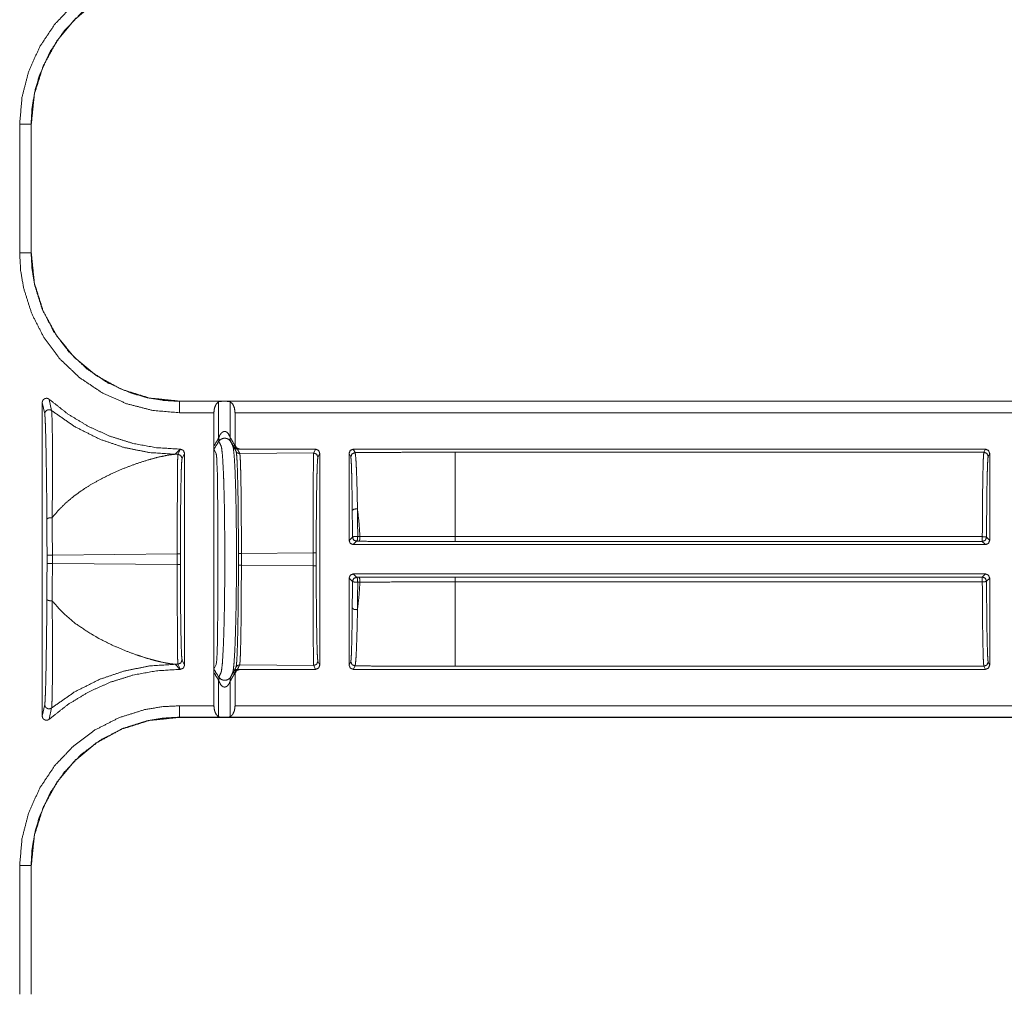
# Model space of a CAD drawing. Units: inches. Extents: x 30 to 102, y 47 to 189.
# Drawn here: x 96 to 98, y 63 to 66 of the extents above; entities that cross this region are included whole.
import ezdxf

# ---------------------------------------------------------------- set-up
doc = ezdxf.new("R2010")
doc.units = ezdxf.units.IN
doc.header["$MEASUREMENT"] = 0
doc.layers.add('1', color=7, linetype='Continuous')

msp = doc.modelspace()

# ---------------------------------------------------------------- linework, layer by layer
at = {"layer": '1', "color": 2, "linetype": 'Continuous', "lineweight": 18}
for p, q in [((95.8746, 65.0502), (95.8746, 65.3541)), ((95.902, 65.3541), (95.9016, 65.3541)), ((95.9016, 65.3541), (95.9016, 65.0502)), ((95.902, 65.3541), (95.902, 65.0502)), ((95.9016, 65.0502), (95.902, 65.0502)), ((95.9444, 64.7046), (95.95, 64.678)), ((95.9278, 63.9571), (95.9278, 64.6971)), ((95.9337, 64.6702), (95.9278, 64.6971)), ((96.2518, 64.7004), (96.2518, 64.7)), ((96.2518, 64.7004), (101.5478, 64.7004)), ((96.2518, 64.7), (96.3529, 64.7)), ((96.3439, 64.6988), (96.3439, 64.6126)), ((96.3529, 64.7), (96.3627, 64.7)), ((96.3627, 64.7), (101.5478, 64.7)), ((96.3716, 64.6988), (96.3716, 64.6141)), ((96.3328, 64.673), (96.2518, 64.673)), ((96.3328, 64.673), (96.3328, 64.5945)), ((101.5478, 64.673), (96.3828, 64.673)), ((96.3828, 64.673), (96.3828, 64.5969)), ((96.3439, 64.6126), (96.3441, 64.6134)), ((96.3716, 64.6141), (96.3721, 64.6134)), ((96.3328, 64.0597), (96.3328, 64.5945)), ((96.3444, 64.6054), (96.3439, 64.6046)), ((96.3817, 64.5968), (96.3828, 64.5969)), ((96.2413, 64.5749), (96.2534, 64.587)), ((96.2478, 64.575), (96.2413, 64.5749)), ((96.2478, 64.575), (96.2538, 64.587)), ((96.2534, 64.587), (96.2538, 64.587)), ((96.2638, 64.577), (96.2578, 64.565)), ((96.2638, 64.577), (96.2638, 64.0772)), ((96.3357, 64.5811), (96.3329, 64.5868)), ((96.3384, 64.5759), (96.3357, 64.5811)), ((96.3941, 64.587), (96.3904, 64.5868)), ((96.5683, 64.578), (96.394, 64.5764)), ((96.3941, 64.587), (96.5728, 64.587)), ((96.5683, 64.578), (96.5728, 64.587)), ((96.5828, 64.577), (96.5783, 64.568)), ((96.5828, 64.577), (96.5828, 64.0772)), ((96.6518, 64.3716), (96.6518, 64.577)), ((96.6559, 64.5689), (96.6518, 64.577)), ((96.6618, 64.587), (98.1534, 64.587)), ((96.6618, 64.587), (96.6659, 64.5789)), ((98.1498, 64.5798), (96.9025, 64.5798)), ((98.1498, 64.5798), (98.1534, 64.587)), ((98.1634, 64.577), (98.1598, 64.5698)), ((98.1634, 64.577), (98.1634, 64.3716)), ((96.341, 64.5203), (96.3403, 64.5452)), ((96.3414, 64.4948), (96.341, 64.5203)), ((96.3415, 64.4871), (96.3414, 64.4948)), ((96.3424, 64.3676), (96.3423, 64.4091)), ((96.6518, 64.3716), (96.6597, 64.3795)), ((96.6722, 64.3811), (96.6775, 64.3811)), ((96.9025, 64.3805), (98.146, 64.3805)), ((98.156, 64.379), (98.1634, 64.3716)), ((96.3425, 64.3405), (96.3424, 64.3676)), ((96.6697, 64.3695), (96.6618, 64.3616)), ((96.6618, 64.3616), (98.1534, 64.3616)), ((96.675, 64.3695), (96.6697, 64.3695)), ((98.146, 64.369), (96.9025, 64.369)), ((98.1534, 64.3616), (98.146, 64.369)), ((95.9391, 64.3174), (95.9391, 64.3368)), ((95.9517, 64.3368), (96.2464, 64.3396)), ((95.9517, 64.3368), (95.9517, 64.3174)), ((96.2464, 64.3147), (96.2464, 64.3396)), ((96.2538, 64.3396), (96.2538, 64.3147)), ((96.3425, 64.3271), (96.3425, 64.3405)), ((96.3977, 64.341), (96.5669, 64.3426)), ((96.3977, 64.341), (96.3977, 64.3132)), ((96.5669, 64.3117), (96.5669, 64.3426)), ((96.5743, 64.3426), (96.5743, 64.3117)), ((96.2464, 64.3147), (95.9517, 64.3174)), ((96.3425, 64.3138), (96.3425, 64.3271)), ((96.3425, 64.3053), (96.3425, 64.3138)), ((96.5669, 64.3117), (96.3977, 64.3132)), ((96.3423, 64.2451), (96.3424, 64.2866)), ((96.3424, 64.2866), (96.3425, 64.3053)), ((98.1534, 64.2926), (96.6618, 64.2926)), ((96.6618, 64.2926), (96.6697, 64.2847)), ((96.9025, 64.2852), (98.146, 64.2852)), ((98.146, 64.2852), (98.1534, 64.2926)), ((96.6518, 64.0772), (96.6518, 64.2826)), ((96.6597, 64.2747), (96.6518, 64.2826)), ((96.6697, 64.2847), (96.675, 64.2847)), ((96.6775, 64.2731), (96.6722, 64.2731)), ((98.146, 64.2737), (96.9025, 64.2737)), ((98.1634, 64.2826), (98.156, 64.2752)), ((98.1634, 64.2826), (98.1634, 64.0772)), ((96.3419, 64.1949), (96.3423, 64.2451)), ((96.3415, 64.1671), (96.3419, 64.1949)), ((96.341, 64.1339), (96.3414, 64.1594)), ((96.3414, 64.1594), (96.3415, 64.1671)), ((96.3403, 64.1091), (96.341, 64.1339)), ((96.3395, 64.0902), (96.3403, 64.1091)), ((96.2534, 64.0672), (96.2413, 64.0793)), ((96.2413, 64.0793), (96.2478, 64.0792)), ((96.2538, 64.0672), (96.2478, 64.0792)), ((96.2578, 64.0892), (96.2638, 64.0772)), ((96.3329, 64.0675), (96.3384, 64.0784)), ((96.3384, 64.0784), (96.3391, 64.0839)), ((96.3391, 64.0839), (96.3395, 64.0902)), ((96.3938, 64.0779), (96.5683, 64.0762)), ((96.5728, 64.0672), (96.5683, 64.0762)), ((96.5783, 64.0862), (96.5828, 64.0772)), ((96.6518, 64.0772), (96.6559, 64.0854)), ((98.1598, 64.0845), (98.1634, 64.0772)), ((96.2534, 64.0672), (96.2538, 64.0672)), ((96.3328, 64.0597), (96.3328, 63.9813)), ((96.3828, 64.0574), (96.3817, 64.0574)), ((96.3828, 64.0574), (96.3828, 63.9813)), ((96.3904, 64.0674), (96.3941, 64.0672)), ((96.3941, 64.0672), (96.5728, 64.0672)), ((96.6659, 64.0754), (96.6618, 64.0672)), ((96.6618, 64.0672), (98.1534, 64.0672)), ((96.9025, 64.0745), (98.1498, 64.0745)), ((98.1534, 64.0672), (98.1498, 64.0745)), ((96.3439, 64.0496), (96.3444, 64.0489)), ((96.3439, 64.0416), (96.3439, 63.9554)), ((96.3442, 64.0409), (96.3439, 64.0416)), ((96.3721, 64.0408), (96.3716, 64.0401)), ((96.3716, 64.0401), (96.3716, 63.9554)), ((96.3719, 64.0485), (96.3721, 64.0488)), ((95.9278, 63.9571), (95.9337, 63.984)), ((95.95, 63.9763), (95.9444, 63.9496)), ((96.2518, 63.9813), (96.3328, 63.9813)), ((96.3828, 63.9813), (101.7786, 63.9813)), ((96.3529, 63.9543), (96.2518, 63.9543)), ((96.2518, 63.9543), (96.2518, 63.9539)), ((101.7786, 63.9539), (96.2518, 63.9539)), ((96.3627, 63.9543), (96.3529, 63.9543)), ((101.7786, 63.9543), (96.3627, 63.9543)), ((95.8746, 63.3002), (95.8746, 63.6041)), ((95.9016, 63.6041), (95.9016, 63.3002)), ((95.902, 63.6041), (95.9016, 63.6041)), ((95.902, 63.6041), (95.902, 63.3002)), ((95.9016, 63.3002), (95.902, 63.3002))]:
    msp.add_line(p, q, dxfattribs=at)
for points, knots in [([(95.8746, 65.3541), (95.88, 65.4175), (95.8959, 65.4791), (95.9221, 65.5372), (95.9575, 65.5901), (96.0013, 65.6361), (96.0522, 65.6741), (96.1087, 65.703), (96.1693, 65.7221), (96.2103, 65.729), (96.2518, 65.7313)], [0, 0, 0.107557, 0.215113, 0.32269, 0.430275, 0.537612, 0.644963, 0.752205, 0.859435, 0.929719, 1, 1]), ([(96.2518, 65.7043), (96.2133, 65.7021), (96.1752, 65.6958), (96.119, 65.6781), (96.0665, 65.6512), (96.0193, 65.6159), (95.9786, 65.5732), (95.9457, 65.5241), (95.9214, 65.4702), (95.9101, 65.4307), (95.9035, 65.3901), (95.9016, 65.3541)], [0, 0, 0.070276, 0.140551, 0.247769, 0.354974, 0.462308, 0.569623, 0.677184, 0.784739, 0.85958, 0.934411, 1, 1]), ([(96.2518, 65.7039), (96.1808, 65.6966), (96.1145, 65.6758), (96.0551, 65.6434), (96.0044, 65.6014), (95.9625, 65.5508), (95.9301, 65.4914), (95.9093, 65.4251), (95.902, 65.3541)], [0, 0, 0.130142, 0.256852, 0.380139, 0.5, 0.619861, 0.743148, 0.869858, 1, 1]), ([(96.2518, 64.673), (96.1884, 64.6784), (96.1268, 64.6943), (96.0687, 64.7204), (96.0158, 64.7559), (95.9698, 64.7997), (95.9317, 64.8506), (95.9029, 64.9071), (95.8838, 64.9676), (95.8769, 65.0086), (95.8746, 65.0502)], [0, 0, 0.107557, 0.215113, 0.32268, 0.430274, 0.537611, 0.644963, 0.752204, 0.859435, 0.929719, 1, 1]), ([(95.9016, 65.0502), (95.9038, 65.0116), (95.9101, 64.9735), (95.9278, 64.9173), (95.9547, 64.8649), (95.99, 64.8176), (96.0327, 64.777), (96.0818, 64.744), (96.1357, 64.7198), (96.1752, 64.7085), (96.2158, 64.7018), (96.2518, 64.7)], [0, 0, 0.070277, 0.140564, 0.247767, 0.354972, 0.462306, 0.569622, 0.677193, 0.784753, 0.85958, 0.934411, 1, 1]), ([(95.902, 65.0502), (95.9093, 64.9791), (95.9301, 64.9128), (95.9625, 64.8535), (96.0044, 64.8028), (96.0551, 64.7609), (96.1145, 64.7284), (96.1808, 64.7077), (96.2518, 64.7004)], [0, 0, 0.130142, 0.256852, 0.380139, 0.5, 0.619861, 0.743148, 0.869858, 1, 1]), ([(95.9278, 64.6971), (95.9283, 64.7005), (95.93, 64.7034), (95.9325, 64.7056), (95.9356, 64.7069), (95.9389, 64.7071), (95.9422, 64.7061), (95.9444, 64.7046)], [0, 0, 0.147478, 0.295009, 0.441972, 0.588633, 0.735107, 0.88144, 1, 1]), ([(96.2534, 64.587), (96.1972, 64.5905), (96.1418, 64.6006), (96.0881, 64.6174), (96.0368, 64.6406), (95.9886, 64.6698), (95.9444, 64.7046)], [0, 0, 0.166719, 0.333409, 0.500069, 0.66672, 0.833365, 1, 1]), ([(95.95, 64.678), (95.9476, 64.6794), (95.9449, 64.6801), (95.9421, 64.68), (95.9394, 64.6792), (95.9371, 64.6776), (95.9352, 64.6755), (95.9341, 64.673), (95.9337, 64.6702)], [0, 0, 0.125129, 0.250209, 0.375101, 0.500277, 0.625226, 0.750546, 0.875334, 1, 1]), ([(96.3439, 64.6988), (96.3381, 64.6933), (96.3342, 64.6842), (96.3328, 64.673)], [0, 0, 0.273201, 0.614551, 1, 1]), ([(96.3529, 64.7), (96.3482, 64.6998), (96.3446, 64.6991), (96.3439, 64.6988)], [0, 0, 0.511909, 0.916137, 1, 1]), ([(96.3716, 64.6988), (96.3685, 64.6997), (96.3643, 64.6999), (96.3627, 64.7)], [0, 0, 0.357263, 0.82335, 1, 1]), ([(96.3828, 64.673), (96.3814, 64.6842), (96.3774, 64.6933), (96.3716, 64.6988)], [0, 0, 0.385466, 0.726806, 1, 1]), ([(95.9388, 64.4213), (95.9384, 64.4709), (95.9379, 64.5172), (95.937, 64.574), (95.9362, 64.613), (95.9353, 64.644), (95.9345, 64.6614), (95.9337, 64.6702)], [0, 0, 0.198974, 0.385085, 0.613288, 0.769974, 0.894641, 0.964591, 1, 1]), ([(95.95, 64.678), (96.0044, 64.6402), (96.0636, 64.6105), (96.1211, 64.5909), (96.1807, 64.579), (96.2413, 64.5749)], [0, 0, 0.210487, 0.420957, 0.613993, 0.807012, 1, 1]), ([(95.95, 64.678), (95.9506, 64.6691), (95.9512, 64.6513), (95.9517, 64.6198), (95.952, 64.5802), (95.952, 64.5178), (95.9515, 64.4473), (95.9513, 64.4303), (95.9512, 64.4251), (95.9512, 64.4251)], [0, 0, 0.035238, 0.105428, 0.229973, 0.386739, 0.63353, 0.912486, 0.979505, 0.999974, 1, 1]), ([(96.3439, 64.6126), (96.3448, 64.6084), (96.3439, 64.6046)], [0, 0, 0.530313, 1, 1]), ([(96.3441, 64.6134), (96.347, 64.6203), (96.3511, 64.6257), (96.3547, 64.6281), (96.3573, 64.6288), (96.3587, 64.6288), (96.3616, 64.6281), (96.3633, 64.6272), (96.3672, 64.6234), (96.3712, 64.6153), (96.3716, 64.6141)], [0, 0, 0.173825, 0.329524, 0.428395, 0.491495, 0.524561, 0.592869, 0.638063, 0.762085, 0.971246, 1, 1]), ([(96.3441, 64.6134), (96.3452, 64.6091), (96.3444, 64.6054)], [0, 0, 0.535229, 1, 1]), ([(96.3719, 64.6057), (96.3675, 64.6102), (96.3637, 64.612), (96.3611, 64.6126), (96.3591, 64.6128), (96.3565, 64.6127), (96.355, 64.6125), (96.3514, 64.6113), (96.3473, 64.6087), (96.3444, 64.6054)], [0, 0, 0.193888, 0.324096, 0.404476, 0.468424, 0.548678, 0.595212, 0.711419, 0.861822, 1, 1]), ([(96.3716, 64.6141), (96.3707, 64.6096), (96.3719, 64.6057)], [0, 0, 0.531171, 1, 1]), ([(96.3721, 64.6134), (96.3711, 64.6091), (96.3721, 64.6054)], [0, 0, 0.532213, 1, 1]), ([(96.3329, 64.5868), (96.3329, 64.5874), (96.3328, 64.5884), (96.3328, 64.5901), (96.3328, 64.592), (96.3328, 64.5945)], [0, 0, 0.074871, 0.21321, 0.430244, 0.674907, 1, 1]), ([(96.3444, 64.6054), (96.3483, 64.5978), (96.3489, 64.5964), (96.3497, 64.5951), (96.351, 64.5905), (96.3531, 64.5722), (96.355, 64.5394), (96.3559, 64.5181), (96.3566, 64.494), (96.3573, 64.4677), (96.3578, 64.4399), (96.3584, 64.3825), (96.3585, 64.3263), (96.3585, 64.2983), (96.3584, 64.27), (96.3577, 64.2127), (96.3571, 64.185), (96.3565, 64.1589), (96.3557, 64.1349), (96.3548, 64.1137), (96.3529, 64.0813), (96.3508, 64.0634), (96.3491, 64.0584), (96.3444, 64.0489)], [0, 0, 0.015265, 0.017907, 0.020697, 0.0292, 0.062166, 0.120728, 0.158891, 0.201987, 0.248959, 0.298636, 0.401119, 0.50163, 0.551543, 0.602096, 0.704382, 0.753886, 0.80065, 0.843491, 0.881377, 0.939302, 0.971588, 0.981022, 1, 1]), ([(96.3721, 64.6054), (96.3721, 64.6054), (96.3719, 64.6057)], [0, 0, 0.015895, 1, 1]), ([(96.3721, 64.0488), (96.3757, 64.0563), (96.3764, 64.0576), (96.377, 64.059), (96.3784, 64.0637), (96.3804, 64.0822), (96.3824, 64.1148), (96.384, 64.1599), (96.3852, 64.2134), (96.3859, 64.2701), (96.3861, 64.3258), (96.3861, 64.3535), (96.386, 64.3815), (96.3854, 64.4384), (96.3843, 64.4922), (96.3827, 64.5377), (96.3808, 64.5709), (96.3787, 64.59), (96.377, 64.5959), (96.376, 64.5978), (96.3721, 64.6054)], [0, 0, 0.014877, 0.017467, 0.020193, 0.029015, 0.062215, 0.120576, 0.201124, 0.296681, 0.397979, 0.497502, 0.546978, 0.597083, 0.698693, 0.794851, 0.876221, 0.935577, 0.969838, 0.980832, 0.98477, 1, 1]), ([(96.3801, 64.5916), (96.3798, 64.5936), (96.3804, 64.5951), (96.3817, 64.5968)], [0, 0, 0.346384, 0.633462, 1, 1]), ([(96.3853, 64.5814), (96.3849, 64.5821), (96.3835, 64.5849), (96.3818, 64.5882), (96.3813, 64.5891), (96.3801, 64.5916)], [0, 0, 0.068207, 0.340775, 0.670387, 0.756846, 1, 1]), ([(96.3887, 64.5866), (96.3837, 64.588), (96.3801, 64.5916)], [0, 0, 0.500032, 1, 1]), ([(96.3903, 64.5868), (96.3843, 64.5898), (96.3817, 64.5968)], [0, 0, 0.475218, 1, 1]), ([(96.3828, 64.5969), (96.3861, 64.5899), (96.3941, 64.587)], [0, 0, 0.474565, 1, 1]), ([(95.9512, 64.4251), (95.9528, 64.4272), (95.9665, 64.4433), (95.9825, 64.4591), (95.9999, 64.4739), (96.0186, 64.4878), (96.0398, 64.5016), (96.0641, 64.5154), (96.0944, 64.5304), (96.1226, 64.5425), (96.1505, 64.5529), (96.1793, 64.5621), (96.202, 64.5682), (96.2247, 64.5729), (96.2413, 64.5749)], [0, 0, 0.007866, 0.071083, 0.138748, 0.207037, 0.277003, 0.352855, 0.43655, 0.537955, 0.629889, 0.71909, 0.809859, 0.880321, 0.949827, 1, 1]), ([(96.2464, 64.3396), (96.2464, 64.3845), (96.2465, 64.4277), (96.2466, 64.4677), (96.2468, 64.5031), (96.247, 64.5324), (96.2472, 64.5547), (96.2475, 64.5691), (96.2478, 64.575)], [0, 0, 0.19065, 0.374359, 0.544383, 0.694471, 0.819095, 0.913665, 0.9747, 1, 1]), ([(96.2578, 64.565), (96.2548, 64.5721), (96.2478, 64.575)], [0, 0, 0.499803, 1, 1]), ([(96.2538, 64.587), (96.2608, 64.5841), (96.2638, 64.577)], [0, 0, 0.500081, 1, 1]), ([(96.2578, 64.565), (96.257, 64.5593), (96.2562, 64.5455), (96.2556, 64.5242), (96.255, 64.4961), (96.2545, 64.4623), (96.2541, 64.424), (96.2539, 64.3825), (96.2538, 64.3396)], [0, 0, 0.025518, 0.086628, 0.181211, 0.305793, 0.45585, 0.625816, 0.809431, 1, 1]), ([(96.3403, 64.5452), (96.3394, 64.5671), (96.3384, 64.5759)], [0, 0, 0.71489, 1, 1]), ([(96.3906, 64.341), (96.3906, 64.374), (96.3905, 64.4064), (96.3901, 64.4451), (96.3897, 64.4805), (96.389, 64.5124), (96.3883, 64.539), (96.3876, 64.5566), (96.3869, 64.5696), (96.386, 64.5779), (96.3853, 64.5814)], [0, 0, 0.137286, 0.271839, 0.432593, 0.580148, 0.712588, 0.823126, 0.896249, 0.950677, 0.985053, 1, 1]), ([(96.394, 64.5764), (96.3889, 64.5777), (96.3853, 64.5814)], [0, 0, 0.500194, 1, 1]), ([(96.3903, 64.5868), (96.3895, 64.5868), (96.3887, 64.5866)], [0, 0, 0.502724, 1, 1]), ([(96.394, 64.5764), (96.3945, 64.5727), (96.3951, 64.5644), (96.3957, 64.5514), (96.3961, 64.534), (96.3967, 64.5079), (96.3971, 64.4768), (96.3974, 64.4422), (96.3976, 64.4045), (96.3977, 64.3731), (96.3977, 64.341)], [0, 0, 0.01555, 0.051184, 0.106417, 0.180209, 0.290987, 0.423402, 0.5703, 0.730187, 0.863753, 1, 1]), ([(96.5669, 64.3426), (96.5669, 64.3875), (96.567, 64.4307), (96.5671, 64.4707), (96.5673, 64.5061), (96.5675, 64.5354), (96.5677, 64.5577), (96.568, 64.5721), (96.5683, 64.578)], [0, 0, 0.190655, 0.37437, 0.544398, 0.69449, 0.819117, 0.91369, 0.974726, 1, 1]), ([(96.5783, 64.568), (96.5753, 64.5751), (96.5683, 64.578)], [0, 0, 0.499803, 1, 1]), ([(96.5783, 64.568), (96.5775, 64.5623), (96.5767, 64.5485), (96.5761, 64.5272), (96.5755, 64.4991), (96.575, 64.4653), (96.5746, 64.427), (96.5744, 64.3855), (96.5743, 64.3426)], [0, 0, 0.025494, 0.086606, 0.18119, 0.305804, 0.455836, 0.625807, 0.809455, 1, 1]), ([(96.6518, 64.577), (96.6547, 64.5841), (96.6618, 64.587)], [0, 0, 0.500197, 1, 1]), ([(96.6659, 64.5789), (96.6588, 64.5759), (96.6559, 64.5689)], [0, 0, 0.500197, 1, 1]), ([(96.6593, 64.4419), (96.659, 64.4747), (96.6585, 64.5037), (96.658, 64.528), (96.6574, 64.547), (96.6568, 64.5605), (96.6561, 64.5678), (96.6559, 64.5689)], [0, 0, 0.25822, 0.486174, 0.67731, 0.827487, 0.933913, 0.991228, 1, 1]), ([(96.9025, 64.5798), (96.8231, 64.5797), (96.7441, 64.5794), (96.6659, 64.5789)], [0, 0, 0.335669, 0.669579, 1, 1]), ([(96.6659, 64.5789), (96.6663, 64.5777), (96.6673, 64.5702), (96.6684, 64.5561), (96.6693, 64.5361), (96.6702, 64.5108), (96.671, 64.4805), (96.6716, 64.4463)], [0, 0, 0.009057, 0.066651, 0.173086, 0.323223, 0.514223, 0.742081, 1, 1]), ([(96.9025, 64.5798), (96.9025, 64.5736), (96.9025, 64.5351), (96.9025, 64.4672), (96.9025, 64.3805)], [0, 0, 0.03107, 0.224288, 0.564787, 1, 1]), ([(98.146, 64.3805), (98.1462, 64.42), (98.1465, 64.4572), (98.1468, 64.491), (98.1473, 64.5205), (98.1478, 64.5448), (98.1484, 64.5631), (98.1491, 64.5749), (98.1498, 64.5798)], [0, 0, 0.19787, 0.384541, 0.5544, 0.702387, 0.824096, 0.915912, 0.975079, 1, 1]), ([(98.1598, 64.5698), (98.1568, 64.5769), (98.1498, 64.5798)], [0, 0, 0.500197, 1, 1]), ([(98.1534, 64.587), (98.1605, 64.5841), (98.1634, 64.577)], [0, 0, 0.500081, 1, 1]), ([(98.1598, 64.5698), (98.159, 64.5639), (98.1583, 64.5494), (98.1576, 64.527), (98.157, 64.4975), (98.1565, 64.462), (98.1562, 64.422), (98.156, 64.379)], [0, 0, 0.031264, 0.10708, 0.224567, 0.379208, 0.564977, 0.774612, 1, 1]), ([(96.3423, 64.4091), (96.342, 64.4501), (96.3415, 64.4871)], [0, 0, 0.524975, 1, 1]), ([(95.9512, 64.4251), (95.949, 64.4252), (95.9467, 64.4251), (95.9446, 64.4248), (95.9427, 64.4243), (95.9411, 64.4237), (95.9399, 64.423), (95.9391, 64.4222), (95.9388, 64.4213)], [0, 0, 0.161989, 0.324473, 0.480609, 0.623593, 0.749032, 0.852492, 0.934408, 1, 1]), ([(95.9512, 64.4251), (95.9516, 64.3818), (95.9517, 64.3368)], [0, 0, 0.490717, 1, 1]), ([(96.6716, 64.4463), (96.6632, 64.4454), (96.6593, 64.4419)], [0, 0, 0.620225, 1, 1]), ([(96.6597, 64.3795), (96.6596, 64.4114), (96.6593, 64.4419)], [0, 0, 0.511478, 1, 1]), ([(96.6716, 64.4463), (96.672, 64.4144), (96.6722, 64.3811)], [0, 0, 0.488567, 1, 1]), ([(96.6716, 64.4463), (96.6752, 64.4144), (96.6775, 64.3811)], [0, 0, 0.489399, 1, 1]), ([(95.9391, 64.3368), (95.939, 64.3799), (95.9388, 64.4213)], [0, 0, 0.509278, 1, 1]), ([(96.6722, 64.3811), (96.6637, 64.3808), (96.6597, 64.3795)], [0, 0, 0.672872, 1, 1]), ([(96.6597, 64.3795), (96.6626, 64.3725), (96.6697, 64.3695)], [0, 0, 0.499803, 1, 1]), ([(96.6722, 64.3811), (96.6716, 64.3731), (96.6697, 64.3695)], [0, 0, 0.663682, 1, 1]), ([(96.6775, 64.3811), (96.6769, 64.3731), (96.675, 64.3695)], [0, 0, 0.663512, 1, 1]), ([(96.6775, 64.3811), (96.6969, 64.381), (96.7755, 64.3807), (96.8387, 64.3806), (96.9025, 64.3805)], [0, 0, 0.086175, 0.435646, 0.716333, 1, 1]), ([(98.156, 64.379), (98.153, 64.3801), (98.146, 64.3805)], [0, 0, 0.310966, 1, 1]), ([(96.9025, 64.369), (96.8456, 64.369), (96.7887, 64.3691), (96.7316, 64.3693), (96.675, 64.3695)], [0, 0, 0.249992, 0.500013, 0.751065, 1, 1]), ([(95.9388, 64.2329), (95.939, 64.2744), (95.9391, 64.3174)], [0, 0, 0.490726, 1, 1]), ([(95.9517, 64.3174), (95.9516, 64.2725), (95.9512, 64.2291)], [0, 0, 0.509283, 1, 1]), ([(96.2478, 64.0792), (96.2475, 64.0852), (96.2472, 64.0995), (96.247, 64.1218), (96.2468, 64.1512), (96.2466, 64.1865), (96.2465, 64.2265), (96.2464, 64.2698), (96.2464, 64.3147)], [0, 0, 0.0253, 0.086335, 0.180905, 0.305529, 0.455617, 0.625641, 0.80935, 1, 1]), ([(96.2538, 64.3147), (96.2539, 64.2717), (96.2541, 64.2303), (96.2545, 64.1919), (96.255, 64.1581), (96.2556, 64.13), (96.2562, 64.1087), (96.257, 64.0949), (96.2578, 64.0892)], [0, 0, 0.190545, 0.374195, 0.544166, 0.694198, 0.818813, 0.913398, 0.97451, 1, 1]), ([(96.3851, 64.0729), (96.3858, 64.0764), (96.3866, 64.0845), (96.3875, 64.1), (96.3883, 64.1216), (96.389, 64.148), (96.3896, 64.179), (96.39, 64.2098), (96.3904, 64.2429), (96.3906, 64.2777), (96.3907, 64.3133)], [0, 0, 0.014724, 0.048697, 0.113372, 0.202992, 0.312941, 0.44201, 0.569876, 0.707453, 0.852009, 1, 1]), ([(96.3977, 64.3133), (96.3933, 64.3133), (96.3907, 64.3133)], [0, 0, 0.630897, 1, 1]), ([(96.3977, 64.3133), (96.3976, 64.2787), (96.3975, 64.2449), (96.3973, 64.2127), (96.397, 64.1827), (96.3966, 64.1523), (96.3961, 64.1264), (96.3955, 64.1051), (96.3949, 64.0897), (96.3942, 64.0815), (96.3938, 64.0779)], [0, 0, 0.146841, 0.290366, 0.427202, 0.554501, 0.683438, 0.793554, 0.883859, 0.94944, 0.984633, 1, 1]), ([(96.5683, 64.0762), (96.568, 64.0822), (96.5677, 64.0965), (96.5675, 64.1188), (96.5673, 64.1482), (96.5671, 64.1835), (96.567, 64.2235), (96.5669, 64.2668), (96.5669, 64.3117)], [0, 0, 0.025274, 0.08631, 0.180883, 0.30551, 0.455602, 0.62563, 0.809373, 1, 1]), ([(96.5743, 64.3117), (96.5744, 64.2687), (96.5746, 64.2273), (96.575, 64.1889), (96.5755, 64.1551), (96.5761, 64.127), (96.5767, 64.1057), (96.5775, 64.0919), (96.5783, 64.0862)], [0, 0, 0.190545, 0.374193, 0.544164, 0.694196, 0.81881, 0.913394, 0.974506, 1, 1]), ([(96.675, 64.2847), (96.7304, 64.2849), (96.7868, 64.2851), (96.8444, 64.2852), (96.9025, 64.2852)], [0, 0, 0.243699, 0.491518, 0.744657, 1, 1]), ([(96.6593, 64.2123), (96.6596, 64.2428), (96.6597, 64.2747)], [0, 0, 0.488522, 1, 1]), ([(96.6697, 64.2847), (96.6626, 64.2818), (96.6597, 64.2747)], [0, 0, 0.500197, 1, 1]), ([(96.6722, 64.2731), (96.6637, 64.2734), (96.6597, 64.2747)], [0, 0, 0.672872, 1, 1]), ([(96.6722, 64.2731), (96.6716, 64.2811), (96.6697, 64.2847)], [0, 0, 0.663682, 1, 1]), ([(96.6775, 64.2731), (96.6752, 64.2398), (96.6716, 64.208)], [0, 0, 0.510601, 1, 1]), ([(96.6722, 64.2731), (96.672, 64.2398), (96.6716, 64.208)], [0, 0, 0.511433, 1, 1]), ([(96.6775, 64.2731), (96.6769, 64.2811), (96.675, 64.2847)], [0, 0, 0.663512, 1, 1]), ([(96.9025, 64.2737), (96.8825, 64.2737), (96.8026, 64.2736), (96.7398, 64.2734), (96.6775, 64.2731)], [0, 0, 0.088894, 0.444005, 0.723188, 1, 1]), ([(96.9025, 64.2737), (96.9025, 64.2288), (96.9025, 64.15), (96.9025, 64.0957), (96.9025, 64.0745)], [0, 0, 0.225497, 0.621047, 0.893231, 1, 1]), ([(98.146, 64.2737), (98.153, 64.2742), (98.156, 64.2752)], [0, 0, 0.689021, 1, 1]), ([(98.1498, 64.0745), (98.1491, 64.0794), (98.1484, 64.0912), (98.1478, 64.1094), (98.1473, 64.1337), (98.1468, 64.1632), (98.1465, 64.1971), (98.1462, 64.2343), (98.146, 64.2737)], [0, 0, 0.024889, 0.084055, 0.175871, 0.297581, 0.445568, 0.615426, 0.802098, 1, 1]), ([(98.156, 64.2752), (98.1562, 64.2322), (98.1565, 64.1922), (98.157, 64.1568), (98.1576, 64.1272), (98.1583, 64.1048), (98.159, 64.0904), (98.1598, 64.0845)], [0, 0, 0.225388, 0.435023, 0.620792, 0.775433, 0.89292, 0.968736, 1, 1]), ([(95.9337, 63.984), (95.9345, 63.9918), (95.9352, 64.0071), (95.9357, 64.0205), (95.9366, 64.0564), (95.9373, 64.1001), (95.9382, 64.163), (95.9388, 64.2329)], [0, 0, 0.031328, 0.092656, 0.146701, 0.290972, 0.466587, 0.719227, 1, 1]), ([(95.9512, 64.2291), (95.949, 64.229), (95.9467, 64.2291), (95.9446, 64.2294), (95.9427, 64.2299), (95.9411, 64.2305), (95.9399, 64.2312), (95.9391, 64.232), (95.9388, 64.2329)], [0, 0, 0.162006, 0.324486, 0.480619, 0.6236, 0.749037, 0.852495, 0.93441, 1, 1]), ([(95.9512, 64.2291), (95.9512, 64.2291), (95.9519, 64.158), (95.9521, 64.0942), (95.9519, 64.0498), (95.9514, 64.0133), (95.9509, 63.9934), (95.9504, 63.9803), (95.9501, 63.9769), (95.95, 63.9763)], [0, 0, 0.000026, 0.281069, 0.533548, 0.709154, 0.853232, 0.931981, 0.983982, 0.997681, 1, 1]), ([(96.2413, 64.0793), (96.2309, 64.0804), (96.2178, 64.0826), (96.202, 64.0861), (96.1875, 64.0898), (96.1704, 64.0948), (96.1505, 64.1013), (96.1226, 64.1117), (96.0944, 64.1238), (96.0649, 64.1384), (96.0398, 64.1527), (96.0058, 64.1757), (95.9769, 64.2004), (95.9528, 64.227), (95.9512, 64.2291)], [0, 0, 0.031349, 0.071158, 0.119708, 0.164487, 0.218121, 0.280962, 0.370171, 0.462113, 0.560682, 0.647235, 0.770369, 0.884339, 0.992118, 1, 1]), ([(96.6559, 64.0854), (96.6565, 64.0901), (96.6572, 64.1013), (96.6578, 64.1187), (96.6584, 64.1418), (96.6589, 64.17), (96.6592, 64.2024), (96.6593, 64.2123)], [0, 0, 0.037532, 0.125755, 0.263099, 0.445185, 0.66665, 0.921711, 1, 1]), ([(96.6716, 64.208), (96.6632, 64.2088), (96.6593, 64.2123)], [0, 0, 0.620442, 1, 1]), ([(96.6716, 64.208), (96.6715, 64.1976), (96.6708, 64.1637), (96.6699, 64.1343), (96.669, 64.1102), (96.668, 64.092), (96.6669, 64.0803), (96.6659, 64.0754)], [0, 0, 0.078234, 0.333006, 0.554386, 0.736408, 0.873712, 0.962047, 1, 1]), ([(95.95, 63.9763), (96.0044, 64.0141), (96.0636, 64.0438), (96.1211, 64.0633), (96.1807, 64.0752), (96.2413, 64.0793)], [0, 0, 0.210487, 0.420957, 0.613993, 0.807012, 1, 1]), ([(96.2638, 64.0772), (96.2608, 64.0701), (96.2538, 64.0672)], [0, 0, 0.499919, 1, 1]), ([(96.3938, 64.0779), (96.3888, 64.0765), (96.3851, 64.0729)], [0, 0, 0.499868, 1, 1]), ([(96.3938, 64.0779), (96.3925, 64.0754), (96.3887, 64.0676)], [0, 0, 0.242475, 1, 1]), ([(96.5783, 64.0862), (96.5753, 64.0792), (96.5683, 64.0762)], [0, 0, 0.499803, 1, 1]), ([(96.6618, 64.0672), (96.6547, 64.0701), (96.6518, 64.0772)], [0, 0, 0.499803, 1, 1]), ([(96.6559, 64.0854), (96.6588, 64.0783), (96.6659, 64.0754)], [0, 0, 0.499803, 1, 1]), ([(98.1634, 64.0772), (98.1605, 64.0701), (98.1534, 64.0672)], [0, 0, 0.499919, 1, 1]), ([(95.9444, 63.9496), (95.9886, 63.9844), (96.0368, 64.0136), (96.0881, 64.0368), (96.1418, 64.0536), (96.1972, 64.0638), (96.2534, 64.0672)], [0, 0, 0.166635, 0.33328, 0.499931, 0.666591, 0.833281, 1, 1]), ([(96.3328, 64.0597), (96.3328, 64.0624), (96.3328, 64.0644), (96.3328, 64.0661), (96.3329, 64.067), (96.3329, 64.0675)], [0, 0, 0.343509, 0.612464, 0.821948, 0.936806, 1, 1]), ([(96.3721, 64.0488), (96.379, 64.0607), (96.3801, 64.0626)], [0, 0, 0.862224, 1, 1]), ([(96.3817, 64.0574), (96.3805, 64.0588), (96.3797, 64.0614), (96.3798, 64.0619), (96.3801, 64.0626)], [0, 0, 0.315364, 0.781247, 0.873217, 1, 1]), ([(96.3801, 64.0626), (96.3804, 64.0633), (96.3818, 64.0661), (96.3851, 64.0729)], [0, 0, 0.068041, 0.340725, 1, 1]), ([(96.3887, 64.0676), (96.3837, 64.0663), (96.3801, 64.0626)], [0, 0, 0.500336, 1, 1]), ([(96.3904, 64.0674), (96.3843, 64.0644), (96.3817, 64.0574)], [0, 0, 0.475509, 1, 1]), ([(96.3941, 64.0672), (96.3861, 64.0643), (96.3828, 64.0574)], [0, 0, 0.525435, 1, 1]), ([(96.3887, 64.0676), (96.3888, 64.0676), (96.3897, 64.0675), (96.3904, 64.0674)], [0, 0, 0.02788, 0.56541, 1, 1]), ([(96.6659, 64.0754), (96.7441, 64.0749), (96.8231, 64.0746), (96.9025, 64.0745)], [0, 0, 0.330421, 0.664331, 1, 1]), ([(96.3439, 64.0416), (96.3448, 64.0459), (96.3439, 64.0496)], [0, 0, 0.530946, 1, 1]), ([(96.3442, 64.0409), (96.3452, 64.0451), (96.3444, 64.0489)], [0, 0, 0.535675, 1, 1]), ([(96.3716, 64.0401), (96.3688, 64.0335), (96.3649, 64.0283), (96.3613, 64.026), (96.3587, 64.0254), (96.3572, 64.0255), (96.3543, 64.0263), (96.3526, 64.0273), (96.3487, 64.0313), (96.3442, 64.0409)], [0, 0, 0.165823, 0.316476, 0.41339, 0.475914, 0.509773, 0.579589, 0.626864, 0.755824, 1, 1]), ([(96.3444, 64.0489), (96.349, 64.0442), (96.3529, 64.0423), (96.3555, 64.0417), (96.3576, 64.0414), (96.3602, 64.0415), (96.3617, 64.0417), (96.3652, 64.0428), (96.3691, 64.0453), (96.3719, 64.0485)], [0, 0, 0.201788, 0.337165, 0.419967, 0.485065, 0.565095, 0.612321, 0.726102, 0.870068, 1, 1]), ([(96.3716, 64.0401), (96.3708, 64.0446), (96.3719, 64.0485)], [0, 0, 0.530955, 1, 1]), ([(96.3721, 64.0408), (96.3711, 64.0451), (96.3721, 64.0488)], [0, 0, 0.531956, 1, 1]), ([(95.95, 63.9763), (95.9476, 63.9748), (95.9449, 63.9741), (95.9421, 63.9742), (95.9394, 63.9751), (95.9371, 63.9766), (95.9352, 63.9787), (95.9341, 63.9813), (95.9337, 63.984)], [0, 0, 0.124868, 0.249939, 0.375112, 0.500278, 0.625378, 0.750277, 0.875056, 1, 1]), ([(95.8746, 63.6041), (95.88, 63.6675), (95.8959, 63.7291), (95.9221, 63.7872), (95.9575, 63.8401), (96.0013, 63.8861), (96.0522, 63.9241), (96.1087, 63.953), (96.1693, 63.9721), (96.2103, 63.979), (96.2518, 63.9813)], [0, 0, 0.107557, 0.215113, 0.32269, 0.430275, 0.537612, 0.644963, 0.752205, 0.859435, 0.929719, 1, 1]), ([(96.3328, 63.9813), (96.3342, 63.9701), (96.3381, 63.9609), (96.3439, 63.9554)], [0, 0, 0.385449, 0.726799, 1, 1]), ([(96.3716, 63.9554), (96.3774, 63.9609), (96.3814, 63.9701), (96.3828, 63.9813)], [0, 0, 0.273194, 0.614534, 1, 1]), ([(96.2518, 63.9543), (96.2133, 63.9521), (96.1752, 63.9458), (96.119, 63.9281), (96.0665, 63.9012), (96.0193, 63.8659), (95.9786, 63.8232), (95.9457, 63.7741), (95.9214, 63.7202), (95.9101, 63.6807), (95.9035, 63.6401), (95.9016, 63.6041)], [0, 0, 0.070276, 0.140551, 0.247769, 0.354974, 0.462308, 0.569623, 0.677184, 0.784739, 0.85958, 0.934411, 1, 1]), ([(96.2518, 63.9539), (96.1808, 63.9466), (96.1145, 63.9258), (96.0551, 63.8934), (96.0044, 63.8514), (95.9625, 63.8008), (95.9301, 63.7414), (95.9093, 63.6751), (95.902, 63.6041)], [0, 0, 0.130142, 0.256852, 0.380139, 0.5, 0.619861, 0.743148, 0.869858, 1, 1]), ([(95.9444, 63.9496), (95.9416, 63.9478), (95.9383, 63.9471), (95.935, 63.9475), (95.9319, 63.949), (95.9296, 63.9513), (95.9282, 63.9544), (95.9278, 63.9571)], [0, 0, 0.146674, 0.293704, 0.440163, 0.586442, 0.732779, 0.879591, 1, 1]), ([(96.3439, 63.9554), (96.347, 63.9545), (96.3513, 63.9543), (96.3529, 63.9543)], [0, 0, 0.357964, 0.823346, 1, 1]), ([(96.3627, 63.9543), (96.3673, 63.9544), (96.3709, 63.9551), (96.3716, 63.9554)], [0, 0, 0.511909, 0.916137, 1, 1]), ([(95.9094, 63.6753), (95.9093, 63.6751), (95.902, 63.6041)], [0, 0, 0.002275, 1, 1])]:
    msp.add_open_spline(points, degree=1, knots=knots, dxfattribs=at)
for points in [[(95.9016, 65.3541), (95.8746, 65.3541)], [(95.9016, 65.0502), (95.8746, 65.0502)], [(96.2518, 64.7), (96.2518, 64.673)], [(96.3328, 64.5945), (96.3439, 64.6126)], [(96.3721, 64.6134), (96.3817, 64.5968)], [(96.3439, 64.6046), (96.3329, 64.5868)], [(96.3801, 64.5916), (96.3721, 64.6054)], [(96.3887, 64.5866), (96.394, 64.5764)], [(96.5728, 64.587), (96.5798, 64.5841), (96.5828, 64.577)], [(96.9025, 64.369), (96.9025, 64.3805)], [(98.146, 64.369), (98.146, 64.3805)], [(98.146, 64.369), (98.1531, 64.3719), (98.156, 64.379)], [(96.6618, 64.3616), (96.6547, 64.3645), (96.6518, 64.3716)], [(98.1634, 64.3716), (98.1605, 64.3645), (98.1534, 64.3616)], [(95.9517, 64.3368), (95.9391, 64.3368)], [(96.2538, 64.3396), (96.2464, 64.3396)], [(96.3907, 64.3133), (96.3906, 64.341)], [(96.3977, 64.341), (96.3906, 64.341)], [(96.5743, 64.3426), (96.5669, 64.3426)], [(95.9517, 64.3174), (95.9391, 64.3174)], [(96.2538, 64.3147), (96.2464, 64.3147)], [(96.5743, 64.3117), (96.5669, 64.3117)], [(96.6518, 64.2826), (96.6547, 64.2897), (96.6618, 64.2926)], [(96.9025, 64.2737), (96.9025, 64.2852)], [(98.156, 64.2752), (98.1531, 64.2823), (98.146, 64.2852)], [(98.146, 64.2737), (98.146, 64.2852)], [(98.1534, 64.2926), (98.1605, 64.2897), (98.1634, 64.2826)], [(96.2578, 64.0892), (96.2548, 64.0822), (96.2478, 64.0792)], [(96.5828, 64.0772), (96.5798, 64.0701), (96.5728, 64.0672)], [(98.1498, 64.0745), (98.1568, 64.0774), (98.1598, 64.0845)], [(96.3439, 64.0416), (96.3328, 64.0597)], [(96.3329, 64.0675), (96.3439, 64.0496)], [(96.3817, 64.0574), (96.3721, 64.0408)], [(96.2518, 63.9543), (96.2518, 63.9813)], [(95.9016, 63.6041), (95.8746, 63.6041)]]:
    msp.add_open_spline(points, degree=1, dxfattribs=at)

doc.saveas('drawing.dxf')
